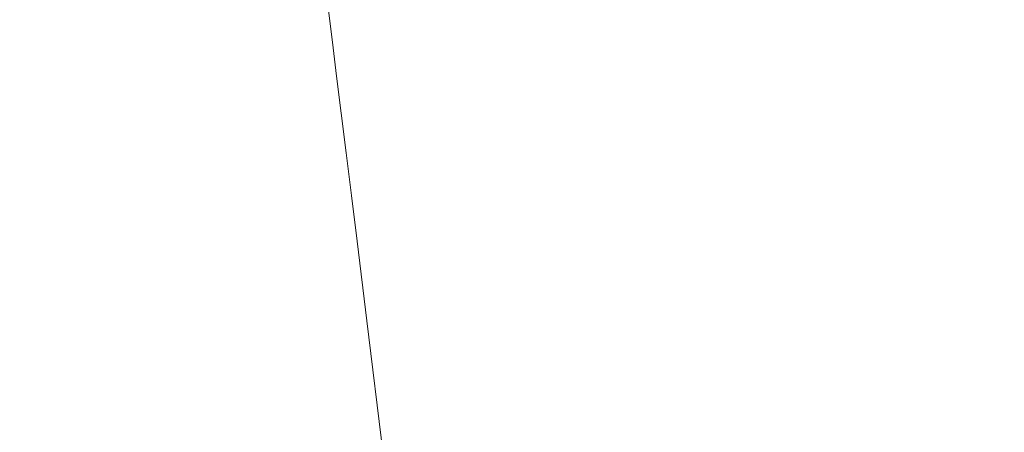
# Model space of a CAD drawing. Extents: x 6 to 1506, y -934 to -34.
# Drawn here: x 208 to 470, y -484 to -374 of the extents above; entities that cross this region are included whole.
import ezdxf

# ---------------------------------------------------------------- set-up
doc = ezdxf.new("R2010")
doc.units = 0
doc.header["$LTSCALE"] = 500
doc.header["$MEASUREMENT"] = 0
doc.layers.add('INFINITY_CERAMIKA', color=7, linetype='Continuous')

msp = doc.modelspace()

# ---------------------------------------------------------------- linework, layer by layer
at = {"layer": 'INFINITY_CERAMIKA', "lineweight": 0}
for points, invisible_edges in [([(416.47, -373.36, 226.18), (417.77, -382.53, 226.2), (518.79, -364.75, 227.29), (517.03, -356.15, 227.28)], 15), ([(350.58, -366.93, 225.48), (351.58, -375, 225.52), (368.09, -372.51, 225.66), (367.09, -364.47, 225.62)], 15), ([(416.47, -373.36, 226.18), (415.3, -364.87, 226.15), (368.09, -372.51, 225.66), (369.16, -381.2, 225.69)], 15), ([(518.79, -364.75, 227.29), (417.77, -382.53, 226.2), (419.21, -392.43, 226.22), (520.85, -374.07, 227.3)], 15), ([(332.56, -369.35, 225.41), (333.58, -377.46, 225.45), (336.48, -377.11, 225.45), (335.47, -369.01, 225.41)], 15), ([(336.48, -377.11, 225.45), (339.75, -376.69, 225.45), (338.73, -368.6, 225.41), (335.47, -369.01, 225.41)], 15), ([(338.73, -368.6, 225.41), (339.75, -376.69, 225.45), (343.46, -376.19, 225.46), (342.45, -368.11, 225.42)], 15), ([(343.46, -376.19, 225.46), (351.58, -375, 225.52), (350.58, -366.93, 225.48), (342.45, -368.11, 225.42)], 15), ([(271.17, -380.4, 266.5), (282.1, -380.08, 251.84), (281.04, -371.6, 251.75), (270.1, -371.81, 266.4)], 15), ([(281.04, -371.6, 251.75), (282.1, -380.08, 251.84), (291.57, -379.8, 241.24), (290.52, -371.39, 241.16)], 15), ([(291.57, -379.8, 241.24), (299, -379.56, 234.3), (297.96, -371.22, 234.22), (290.52, -371.39, 241.16)], 7), ([(297.96, -371.22, 234.22), (299, -379.56, 234.3), (303.82, -379.39, 230.59), (302.79, -371.1, 230.52)], 15), ([(303.82, -379.39, 230.59), (307.23, -379.26, 228.76), (306.19, -370.99, 228.7), (302.79, -371.1, 230.52)], 15), ([(306.19, -370.99, 228.7), (307.23, -379.26, 228.76), (310.41, -379.12, 227.44), (309.38, -370.88, 227.38)], 15), ([(310.41, -379.12, 227.44), (313.39, -378.99, 226.55), (312.36, -370.77, 226.49), (309.38, -370.88, 227.38)], 15), ([(312.36, -370.77, 226.49), (313.39, -378.99, 226.55), (316.2, -378.84, 226), (315.17, -370.64, 225.94)], 15), ([(316.2, -378.84, 226), (318.85, -378.69, 225.7), (317.83, -370.51, 225.65), (315.17, -370.64, 225.94)], 15), ([(317.83, -370.51, 225.65), (318.85, -378.69, 225.7), (321.38, -378.53, 225.58), (320.36, -370.37, 225.53)], 15), ([(321.38, -378.53, 225.58), (323.8, -378.36, 225.54), (322.78, -370.22, 225.5), (320.36, -370.37, 225.53)], 15), ([(322.78, -370.22, 225.5), (323.8, -378.36, 225.54), (326.15, -378.19, 225.51), (325.13, -370.05, 225.47)], 15), ([(326.15, -378.19, 225.51), (328.5, -377.98, 225.49), (327.48, -369.86, 225.44), (325.13, -370.05, 225.47)], 15), ([(327.48, -369.86, 225.44), (328.5, -377.98, 225.49), (330.95, -377.74, 225.47), (329.93, -369.63, 225.42)], 15), ([(330.95, -377.74, 225.47), (333.58, -377.46, 225.45), (332.56, -369.35, 225.41), (329.93, -369.63, 225.42)], 15), ([(185.33, -382.9, 429.12), (243.88, -381.19, 315.5), (242.78, -372.36, 315.36), (184.16, -373.54, 428.92)], 15), ([(242.78, -372.36, 315.36), (243.88, -381.19, 315.5), (271.17, -380.4, 266.5), (270.1, -371.81, 266.4)], 15), ([(368.09, -372.51, 225.66), (351.58, -375, 225.52), (352.67, -383.71, 225.55), (369.16, -381.2, 225.69)], 15), ([(370.32, -390.58, 225.72), (417.77, -382.53, 226.2), (416.47, -373.36, 226.18), (369.16, -381.2, 225.69)], 15), ([(419.21, -392.43, 226.22), (420.74, -403.12, 226.24), (523.02, -384.25, 227.29), (520.85, -374.07, 227.3)], 15), ([(340.84, -385.43, 225.49), (339.75, -376.69, 225.45), (336.48, -377.11, 225.45), (337.58, -385.86, 225.49)], 15), ([(343.46, -376.19, 225.46), (339.75, -376.69, 225.45), (340.84, -385.43, 225.49), (344.55, -384.92, 225.5)], 15), ([(352.67, -383.71, 225.55), (351.58, -375, 225.52), (343.46, -376.19, 225.46), (344.55, -384.92, 225.5)], 15), ([(303.82, -379.39, 230.59), (299, -379.56, 234.3), (300.13, -388.57, 234.37), (304.94, -388.35, 230.66)], 15), ([(308.34, -388.19, 228.83), (307.23, -379.26, 228.76), (303.82, -379.39, 230.59), (304.94, -388.35, 230.66)], 15), ([(310.41, -379.12, 227.44), (307.23, -379.26, 228.76), (308.34, -388.19, 228.83), (311.52, -388.03, 227.51)], 15), ([(314.5, -387.86, 226.61), (313.39, -378.99, 226.55), (310.41, -379.12, 227.44), (311.52, -388.03, 227.51)], 15), ([(316.2, -378.84, 226), (313.39, -378.99, 226.55), (314.5, -387.86, 226.61), (317.3, -387.7, 226.05)], 15), ([(319.96, -387.53, 225.76), (318.85, -378.69, 225.7), (316.2, -378.84, 226), (317.3, -387.7, 226.05)], 15), ([(321.38, -378.53, 225.58), (318.85, -378.69, 225.7), (319.96, -387.53, 225.76), (322.48, -387.35, 225.63)], 15), ([(324.91, -387.17, 225.59), (323.8, -378.36, 225.54), (321.38, -378.53, 225.58), (322.48, -387.35, 225.63)], 15), ([(326.15, -378.19, 225.51), (323.8, -378.36, 225.54), (324.91, -387.17, 225.59), (327.25, -386.97, 225.56)], 15), ([(329.6, -386.76, 225.53), (328.5, -377.98, 225.49), (326.15, -378.19, 225.51), (327.25, -386.97, 225.56)], 15), ([(330.95, -377.74, 225.47), (328.5, -377.98, 225.49), (329.6, -386.76, 225.53), (332.04, -386.51, 225.51)], 15), ([(334.68, -386.21, 225.5), (333.58, -377.46, 225.45), (330.95, -377.74, 225.47), (332.04, -386.51, 225.51)], 15), ([(336.48, -377.11, 225.45), (333.58, -377.46, 225.45), (334.68, -386.21, 225.5), (337.58, -385.86, 225.49)], 15), ([(245.07, -390.73, 315.65), (243.88, -381.19, 315.5), (185.33, -382.9, 429.12), (186.59, -393.02, 429.33)], 15), ([(271.17, -380.4, 266.5), (243.88, -381.19, 315.5), (245.07, -390.73, 315.65), (272.32, -389.67, 266.61)], 15), ([(283.24, -389.25, 251.94), (282.1, -380.08, 251.84), (271.17, -380.4, 266.5), (272.32, -389.67, 266.61)], 15), ([(291.57, -379.8, 241.24), (282.1, -380.08, 251.84), (283.24, -389.25, 251.94), (292.7, -388.87, 241.33)], 7), ([(300.13, -388.57, 234.37), (299, -379.56, 234.3), (291.57, -379.8, 241.24), (292.7, -388.87, 241.33)], 15), ([(352.67, -383.71, 225.55), (353.84, -393.12, 225.59), (370.32, -390.58, 225.72), (369.16, -381.2, 225.69)], 15), ([(345.72, -394.33, 225.54), (353.84, -393.12, 225.59), (352.67, -383.71, 225.55), (344.55, -384.92, 225.5)], 15), ([(419.21, -392.43, 226.22), (417.77, -382.53, 226.2), (370.32, -390.58, 225.72), (371.56, -400.69, 225.75)], 15), ([(523.02, -384.25, 227.29), (420.74, -403.12, 226.24), (422.34, -414.66, 226.25), (525.16, -395.43, 227.28)], 15), ([(323.67, -396.86, 225.68), (326.09, -396.66, 225.64), (324.91, -387.17, 225.59), (322.48, -387.35, 225.63)], 15), ([(324.91, -387.17, 225.59), (326.09, -396.66, 225.64), (328.43, -396.45, 225.61), (327.25, -386.97, 225.56)], 15), ([(328.43, -396.45, 225.61), (330.78, -396.22, 225.58), (329.6, -386.76, 225.53), (327.25, -386.97, 225.56)], 15), ([(329.6, -386.76, 225.53), (330.78, -396.22, 225.58), (333.23, -395.96, 225.56), (332.04, -386.51, 225.51)], 15), ([(333.23, -395.96, 225.56), (335.86, -395.65, 225.54), (334.68, -386.21, 225.5), (332.04, -386.51, 225.51)], 15), ([(334.68, -386.21, 225.5), (335.86, -395.65, 225.54), (338.75, -395.29, 225.53), (337.58, -385.86, 225.49)], 15), ([(338.75, -395.29, 225.53), (342.01, -394.85, 225.53), (340.84, -385.43, 225.49), (337.58, -385.86, 225.49)], 15), ([(340.84, -385.43, 225.49), (342.01, -394.85, 225.53), (345.72, -394.33, 225.54), (344.55, -384.92, 225.5)], 15), ([(245.07, -390.73, 315.65), (246.34, -401.03, 315.81), (273.56, -399.68, 266.74), (272.32, -389.67, 266.61)], 15), ([(273.56, -399.68, 266.74), (284.47, -399.14, 252.05), (283.24, -389.25, 251.94), (272.32, -389.67, 266.61)], 15), ([(283.24, -389.25, 251.94), (284.47, -399.14, 252.05), (293.92, -398.67, 241.42), (292.7, -388.87, 241.33)], 11), ([(293.92, -398.67, 241.42), (301.34, -398.28, 234.45), (300.13, -388.57, 234.37), (292.7, -388.87, 241.33)], 15), ([(300.13, -388.57, 234.37), (301.34, -398.28, 234.45), (306.15, -398.02, 230.74), (304.94, -388.35, 230.66)], 15), ([(306.15, -398.02, 230.74), (309.54, -397.82, 228.9), (308.34, -388.19, 228.83), (304.94, -388.35, 230.66)], 15), ([(308.34, -388.19, 228.83), (309.54, -397.82, 228.9), (312.72, -397.63, 227.57), (311.52, -388.03, 227.51)], 15), ([(312.72, -397.63, 227.57), (315.69, -397.44, 226.67), (314.5, -387.86, 226.61), (311.52, -388.03, 227.51)], 15), ([(314.5, -387.86, 226.61), (315.69, -397.44, 226.67), (318.5, -397.25, 226.11), (317.3, -387.7, 226.05)], 15), ([(318.5, -397.25, 226.11), (321.15, -397.06, 225.81), (319.96, -387.53, 225.76), (317.3, -387.7, 226.05)], 15), ([(319.96, -387.53, 225.76), (321.15, -397.06, 225.81), (323.67, -396.86, 225.68), (322.48, -387.35, 225.63)], 15), ([(187.94, -403.94, 429.57), (246.34, -401.03, 315.81), (245.07, -390.73, 315.65), (186.59, -393.02, 429.33)], 15), ([(370.32, -390.58, 225.72), (353.84, -393.12, 225.59), (355.09, -403.25, 225.62), (371.56, -400.69, 225.75)], 15), ([(372.9, -411.57, 225.78), (420.74, -403.12, 226.24), (419.21, -392.43, 226.22), (371.56, -400.69, 225.75)], 15), ([(343.28, -405.01, 225.57), (342.01, -394.85, 225.53), (338.75, -395.29, 225.53), (340.02, -405.45, 225.57)], 15), ([(345.72, -394.33, 225.54), (342.01, -394.85, 225.53), (343.28, -405.01, 225.57), (346.98, -404.48, 225.57)], 15), ([(355.09, -403.25, 225.62), (353.84, -393.12, 225.59), (345.72, -394.33, 225.54), (346.98, -404.48, 225.57)], 15), ([(312.72, -397.63, 227.57), (309.54, -397.82, 228.9), (310.83, -408.2, 228.97), (314.01, -407.98, 227.64)], 15), ([(316.98, -407.76, 226.74), (315.69, -397.44, 226.67), (312.72, -397.63, 227.57), (314.01, -407.98, 227.64)], 15), ([(318.5, -397.25, 226.11), (315.69, -397.44, 226.67), (316.98, -407.76, 226.74), (319.78, -407.54, 226.17)], 15), ([(322.43, -407.32, 225.87), (321.15, -397.06, 225.81), (318.5, -397.25, 226.11), (319.78, -407.54, 226.17)], 15), ([(323.67, -396.86, 225.68), (321.15, -397.06, 225.81), (322.43, -407.32, 225.87), (324.95, -407.11, 225.74)], 15), ([(327.37, -406.89, 225.69), (326.09, -396.66, 225.64), (323.67, -396.86, 225.68), (324.95, -407.11, 225.74)], 15), ([(328.43, -396.45, 225.61), (326.09, -396.66, 225.64), (327.37, -406.89, 225.69), (329.71, -406.66, 225.66)], 15), ([(332.05, -406.42, 225.63), (330.78, -396.22, 225.58), (328.43, -396.45, 225.61), (329.71, -406.66, 225.66)], 15), ([(333.23, -395.96, 225.56), (330.78, -396.22, 225.58), (332.05, -406.42, 225.63), (334.5, -406.15, 225.6)], 15), ([(337.12, -405.83, 225.58), (335.86, -395.65, 225.54), (333.23, -395.96, 225.56), (334.5, -406.15, 225.6)], 15), ([(338.75, -395.29, 225.53), (335.86, -395.65, 225.54), (337.12, -405.83, 225.58), (340.02, -405.45, 225.57)], 15), ([(422.34, -414.66, 226.25), (424.83, -434.97, 226.25), (527.73, -415.81, 227.2), (525.16, -395.43, 227.28)], 15), ([(273.56, -399.68, 266.74), (246.34, -401.03, 315.81), (247.71, -412.12, 315.99), (274.89, -410.46, 266.87)], 15), ([(285.79, -409.8, 252.17), (284.47, -399.14, 252.05), (273.56, -399.68, 266.74), (274.89, -410.46, 266.87)], 15), ([(293.92, -398.67, 241.42), (284.47, -399.14, 252.05), (285.79, -409.8, 252.17), (295.23, -409.22, 241.52)], 7), ([(302.64, -408.75, 234.54), (301.34, -398.28, 234.45), (293.92, -398.67, 241.42), (295.23, -409.22, 241.52)], 15), ([(306.15, -398.02, 230.74), (301.34, -398.28, 234.45), (302.64, -408.75, 234.54), (307.44, -408.43, 230.82)], 15), ([(310.83, -408.2, 228.97), (309.54, -397.82, 228.9), (306.15, -398.02, 230.74), (307.44, -408.43, 230.82)], 15), ([(247.71, -412.12, 315.99), (246.34, -401.03, 315.81), (187.94, -403.94, 429.57), (189.38, -415.7, 429.84)], 15), ([(355.09, -403.25, 225.62), (356.44, -414.14, 225.66), (372.9, -411.57, 225.78), (371.56, -400.69, 225.75)], 15), ([(337.12, -405.83, 225.58), (338.49, -416.77, 225.62), (341.38, -416.38, 225.61), (340.02, -405.45, 225.57)], 15), ([(341.38, -416.38, 225.61), (344.64, -415.93, 225.61), (343.28, -405.01, 225.57), (340.02, -405.45, 225.57)], 15), ([(343.28, -405.01, 225.57), (344.64, -415.93, 225.61), (348.34, -415.39, 225.61), (346.98, -404.48, 225.57)], 15), ([(348.34, -415.39, 225.61), (356.44, -414.14, 225.66), (355.09, -403.25, 225.62), (346.98, -404.48, 225.57)], 15), ([(422.34, -414.66, 226.25), (420.74, -403.12, 226.24), (372.9, -411.57, 225.78), (374.33, -423.25, 225.81)], 15), ([(308.83, -419.63, 230.9), (312.22, -419.36, 229.05), (310.83, -408.2, 228.97), (307.44, -408.43, 230.82)], 15), ([(310.83, -408.2, 228.97), (312.22, -419.36, 229.05), (315.39, -419.1, 227.71), (314.01, -407.98, 227.64)], 15), ([(315.39, -419.1, 227.71), (318.36, -418.85, 226.8), (316.98, -407.76, 226.74), (314.01, -407.98, 227.64)], 15), ([(316.98, -407.76, 226.74), (318.36, -418.85, 226.8), (321.16, -418.61, 226.24), (319.78, -407.54, 226.17)], 15), ([(321.16, -418.61, 226.24), (323.8, -418.37, 225.93), (322.43, -407.32, 225.87), (319.78, -407.54, 226.17)], 15), ([(322.43, -407.32, 225.87), (323.8, -418.37, 225.93), (326.32, -418.13, 225.79), (324.95, -407.11, 225.74)], 15), ([(326.32, -418.13, 225.79), (328.74, -417.89, 225.75), (327.37, -406.89, 225.69), (324.95, -407.11, 225.74)], 15), ([(327.37, -406.89, 225.69), (328.74, -417.89, 225.75), (331.08, -417.64, 225.71), (329.71, -406.66, 225.66)], 15), ([(331.08, -417.64, 225.71), (333.42, -417.39, 225.67), (332.05, -406.42, 225.63), (329.71, -406.66, 225.66)], 15), ([(332.05, -406.42, 225.63), (333.42, -417.39, 225.67), (335.86, -417.1, 225.64), (334.5, -406.15, 225.6)], 15), ([(335.86, -417.1, 225.64), (338.49, -416.77, 225.62), (337.12, -405.83, 225.58), (334.5, -406.15, 225.6)], 15), ([(247.71, -412.12, 315.99), (249.17, -424.06, 316.18), (276.32, -422.06, 267.02), (274.89, -410.46, 266.87)], 15), ([(276.32, -422.06, 267.02), (287.2, -421.26, 252.29), (285.79, -409.8, 252.17), (274.89, -410.46, 266.87)], 15), ([(285.79, -409.8, 252.17), (287.2, -421.26, 252.29), (296.63, -420.56, 241.63), (295.23, -409.22, 241.52)], 15), ([(296.63, -420.56, 241.63), (304.03, -420, 234.63), (302.64, -408.75, 234.54), (295.23, -409.22, 241.52)], 7), ([(302.64, -408.75, 234.54), (304.03, -420, 234.63), (308.83, -419.63, 230.9), (307.44, -408.43, 230.82)], 15), ([(190.93, -428.36, 430.13), (249.17, -424.06, 316.18), (247.71, -412.12, 315.99), (189.38, -415.7, 429.84)], 15), ([(372.9, -411.57, 225.78), (356.44, -414.14, 225.66), (357.89, -425.85, 225.69), (374.33, -423.25, 225.81)], 15), ([(346.09, -427.65, 225.64), (344.64, -415.93, 225.61), (341.38, -416.38, 225.61), (342.84, -428.12, 225.65)], 15), ([(348.34, -415.39, 225.61), (344.64, -415.93, 225.61), (346.09, -427.65, 225.64), (349.79, -427.11, 225.65)], 15), ([(357.89, -425.85, 225.69), (356.44, -414.14, 225.66), (348.34, -415.39, 225.61), (349.79, -427.11, 225.65)], 15), ([(376.81, -443.55, 225.83), (424.83, -434.97, 226.25), (422.34, -414.66, 226.25), (374.33, -423.25, 225.81)], 15), ([(527.73, -415.81, 227.2), (424.83, -434.97, 226.25), (429.03, -471.95, 226.21), (531.21, -453.59, 227.04)], 15), ([(321.16, -418.61, 226.24), (318.36, -418.85, 226.8), (319.84, -430.77, 226.87), (322.63, -430.49, 226.3)], 15), ([(325.28, -430.22, 225.98), (323.8, -418.37, 225.93), (321.16, -418.61, 226.24), (322.63, -430.49, 226.3)], 15), ([(326.32, -418.13, 225.79), (323.8, -418.37, 225.93), (325.28, -430.22, 225.98), (327.79, -429.96, 225.84)], 15), ([(330.21, -429.7, 225.8), (328.74, -417.89, 225.75), (326.32, -418.13, 225.79), (327.79, -429.96, 225.84)], 15), ([(331.08, -417.64, 225.71), (328.74, -417.89, 225.75), (330.21, -429.7, 225.8), (332.54, -429.44, 225.75)], 15), ([(334.89, -429.16, 225.72), (333.42, -417.39, 225.67), (331.08, -417.64, 225.71), (332.54, -429.44, 225.75)], 15), ([(335.86, -417.1, 225.64), (333.42, -417.39, 225.67), (334.89, -429.16, 225.72), (337.33, -428.86, 225.69)], 15), ([(339.95, -428.51, 225.66), (338.49, -416.77, 225.62), (335.86, -417.1, 225.64), (337.33, -428.86, 225.69)], 15), ([(341.38, -416.38, 225.61), (338.49, -416.77, 225.62), (339.95, -428.51, 225.66), (342.84, -428.12, 225.65)], 15), ([(288.71, -433.57, 252.42), (287.2, -421.26, 252.29), (276.32, -422.06, 267.02), (277.85, -434.52, 267.17)], 15), ([(296.63, -420.56, 241.63), (287.2, -421.26, 252.29), (288.71, -433.57, 252.42), (298.13, -432.75, 241.74)], 15), ([(305.53, -432.09, 234.73), (304.03, -420, 234.63), (296.63, -420.56, 241.63), (298.13, -432.75, 241.74)], 11), ([(308.83, -419.63, 230.9), (304.03, -420, 234.63), (305.53, -432.09, 234.73), (310.32, -431.66, 230.98)], 15), ([(313.71, -431.35, 229.13), (312.22, -419.36, 229.05), (308.83, -419.63, 230.9), (310.32, -431.66, 230.98)], 15), ([(315.39, -419.1, 227.71), (312.22, -419.36, 229.05), (313.71, -431.35, 229.13), (316.87, -431.05, 227.79)], 15), ([(319.84, -430.77, 226.87), (318.36, -418.85, 226.8), (315.39, -419.1, 227.71), (316.87, -431.05, 227.79)], 15), ([(276.32, -422.06, 267.02), (249.17, -424.06, 316.18), (250.73, -436.87, 316.39), (277.85, -434.52, 267.17)], 15), ([(357.89, -425.85, 225.69), (360.4, -446.17, 225.72), (376.81, -443.55, 225.83), (374.33, -423.25, 225.81)], 15), ([(250.73, -436.87, 316.39), (249.17, -424.06, 316.18), (190.93, -428.36, 430.13), (192.58, -441.95, 430.46)], 15), ([(352.31, -447.44, 225.69), (360.4, -446.17, 225.72), (357.89, -425.85, 225.69), (349.79, -427.11, 225.65)], 15), ([(335.09, -449.89, 225.82), (337.43, -449.59, 225.78), (334.89, -429.16, 225.72), (332.54, -429.44, 225.75)], 15), ([(334.89, -429.16, 225.72), (337.43, -449.59, 225.78), (339.86, -449.26, 225.74), (337.33, -428.86, 225.69)], 15), ([(339.86, -449.26, 225.74), (342.48, -448.89, 225.71), (339.95, -428.51, 225.66), (337.33, -428.86, 225.69)], 15), ([(339.95, -428.51, 225.66), (342.48, -448.89, 225.71), (345.37, -448.48, 225.7), (342.84, -428.12, 225.65)], 15), ([(345.37, -448.48, 225.7), (348.62, -448, 225.69), (346.09, -427.65, 225.64), (342.84, -428.12, 225.65)], 15), ([(346.09, -427.65, 225.64), (348.62, -448, 225.69), (352.31, -447.44, 225.69), (349.79, -427.11, 225.65)], 15), ([(305.53, -432.09, 234.73), (308.11, -453.06, 234.89), (312.9, -452.53, 231.12), (310.32, -431.66, 230.98)], 15), ([(312.9, -452.53, 231.12), (316.28, -452.14, 229.25), (313.71, -431.35, 229.13), (310.32, -431.66, 230.98)], 15), ([(313.71, -431.35, 229.13), (316.28, -452.14, 229.25), (319.44, -451.78, 227.9), (316.87, -431.05, 227.79)], 15), ([(319.44, -451.78, 227.9), (322.4, -451.44, 226.97), (319.84, -430.77, 226.87), (316.87, -431.05, 227.79)], 15), ([(319.84, -430.77, 226.87), (322.4, -451.44, 226.97), (325.19, -451.11, 226.39), (322.63, -430.49, 226.3)], 15), ([(325.19, -451.11, 226.39), (327.83, -450.79, 226.07), (325.28, -430.22, 225.98), (322.63, -430.49, 226.3)], 15), ([(325.28, -430.22, 225.98), (327.83, -450.79, 226.07), (330.34, -450.48, 225.92), (327.79, -429.96, 225.84)], 15), ([(330.34, -450.48, 225.92), (332.75, -450.19, 225.87), (330.21, -429.7, 225.8), (327.79, -429.96, 225.84)], 15), ([(330.21, -429.7, 225.8), (332.75, -450.19, 225.87), (335.09, -449.89, 225.82), (332.54, -429.44, 225.75)], 15), ([(280.49, -456.13, 267.44), (291.33, -454.93, 252.64), (288.71, -433.57, 252.42), (277.85, -434.52, 267.17)], 15), ([(288.71, -433.57, 252.42), (291.33, -454.93, 252.64), (300.73, -453.89, 241.93), (298.13, -432.75, 241.74)], 11), ([(300.73, -453.89, 241.93), (308.11, -453.06, 234.89), (305.53, -432.09, 234.73), (298.13, -432.75, 241.74)], 15), ([(195.42, -465.54, 431.04), (253.43, -459.12, 316.76), (250.73, -436.87, 316.39), (192.58, -441.95, 430.46)], 15), ([(250.73, -436.87, 316.39), (253.43, -459.12, 316.76), (280.49, -456.13, 267.44), (277.85, -434.52, 267.17)], 15), ([(429.03, -471.95, 226.21), (424.83, -434.97, 226.25), (376.81, -443.55, 225.83), (381.3, -480.27, 225.86)], 15), ([(376.81, -443.55, 225.83), (360.4, -446.17, 225.72), (364.93, -482.9, 225.77), (381.3, -480.27, 225.86)], 15), ([(352.31, -447.44, 225.69), (348.62, -448, 225.69), (353.19, -484.77, 225.75), (356.88, -484.19, 225.74)], 15), ([(364.93, -482.9, 225.77), (360.4, -446.17, 225.72), (352.31, -447.44, 225.69), (356.88, -484.19, 225.74)], 15), ([(335.09, -449.89, 225.82), (332.75, -450.19, 225.87), (337.36, -487.22, 225.98), (339.68, -486.86, 225.92)], 15), ([(342.02, -486.5, 225.87), (337.43, -449.59, 225.78), (335.09, -449.89, 225.82), (339.68, -486.86, 225.92)], 15), ([(339.86, -449.26, 225.74), (337.43, -449.59, 225.78), (342.02, -486.5, 225.87), (344.45, -486.13, 225.83)], 15), ([(347.07, -485.73, 225.79), (342.48, -448.89, 225.71), (339.86, -449.26, 225.74), (344.45, -486.13, 225.83)], 15), ([(345.37, -448.48, 225.7), (342.48, -448.89, 225.71), (347.07, -485.73, 225.79), (349.95, -485.28, 225.76)], 15), ([(353.19, -484.77, 225.75), (348.62, -448, 225.69), (345.37, -448.48, 225.7), (349.95, -485.28, 225.76)], 15), ([(312.9, -452.53, 231.12), (308.11, -453.06, 234.89), (312.78, -490.97, 235.16), (317.55, -490.24, 231.36)], 15), ([(320.92, -489.73, 229.47), (316.28, -452.14, 229.25), (312.9, -452.53, 231.12), (317.55, -490.24, 231.36)], 15), ([(319.44, -451.78, 227.9), (316.28, -452.14, 229.25), (320.92, -489.73, 229.47), (324.07, -489.24, 228.09)], 15), ([(327.03, -488.79, 227.15), (322.4, -451.44, 226.97), (319.44, -451.78, 227.9), (324.07, -489.24, 228.09)], 15), ([(325.19, -451.11, 226.39), (322.4, -451.44, 226.97), (327.03, -488.79, 227.15), (329.81, -488.37, 226.55)], 15), ([(332.44, -487.97, 226.21), (327.83, -450.79, 226.07), (325.19, -451.11, 226.39), (329.81, -488.37, 226.55)], 15), ([(330.34, -450.48, 225.92), (327.83, -450.79, 226.07), (332.44, -487.97, 226.21), (334.95, -487.58, 226.05)], 15), ([(337.36, -487.22, 225.98), (332.75, -450.19, 225.87), (330.34, -450.48, 225.92), (334.95, -487.58, 226.05)], 15), ([(296.05, -493.53, 253.04), (291.33, -454.93, 252.64), (280.49, -456.13, 267.44), (285.24, -495.19, 267.93)], 15), ([(300.73, -453.89, 241.93), (291.33, -454.93, 252.64), (296.05, -493.53, 253.04), (305.43, -492.1, 242.25)], 15), ([(312.78, -490.97, 235.16), (308.11, -453.06, 234.89), (300.73, -453.89, 241.93), (305.43, -492.1, 242.25)], 11), ([(429.03, -471.95, 226.21), (433.78, -513.99, 226.16), (534.96, -496.64, 226.83), (531.21, -453.59, 227.04)], 15), ([(280.49, -456.13, 267.44), (253.43, -459.12, 316.76), (258.3, -499.32, 317.44), (285.24, -495.19, 267.93)], 15), ([(258.3, -499.32, 317.44), (253.43, -459.12, 316.76), (195.42, -465.54, 431.04), (200.52, -508.19, 432.12)], 15), ([(386.42, -521.98, 225.87), (433.78, -513.99, 226.16), (429.03, -471.95, 226.21), (381.3, -480.27, 225.86)], 15), ([(364.93, -482.9, 225.77), (370.11, -524.63, 225.81), (386.42, -521.98, 225.87), (381.3, -480.27, 225.86)], 15), ([(362.08, -525.93, 225.79), (370.11, -524.63, 225.81), (364.93, -482.9, 225.77), (356.88, -484.19, 225.74)], 15)]:
    msp.add_3dface(points, dxfattribs=dict(at, invisible_edges=invisible_edges))

doc.saveas('drawing.dxf')
